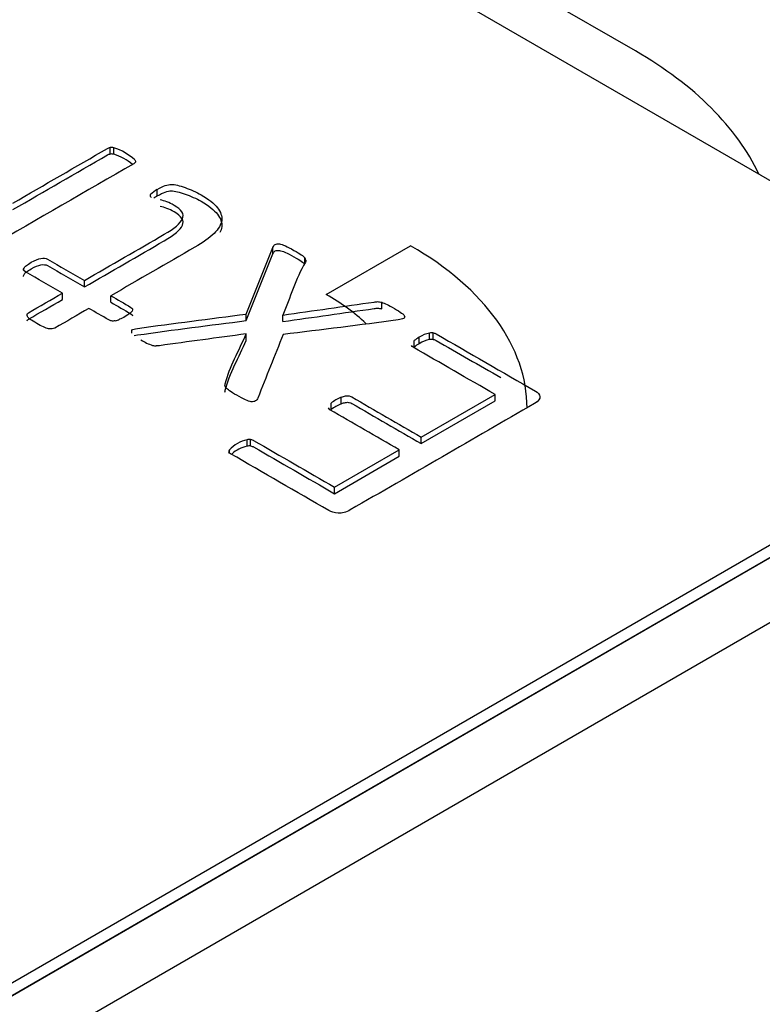
# Model space of a CAD drawing. Units: millimetres. Extents: x 13 to 415, y -156 to 292.
# Drawn here: x 269 to 269, y 85 to 85 of the extents above; entities that cross this region are included whole.
import ezdxf
from ezdxf import colors
from ezdxf.entities.mleader import LeaderData, LeaderLine
from ezdxf.math import Vec2, Vec3

# ---------------------------------------------------------------- set-up
doc = ezdxf.new("R2010")
doc.units = ezdxf.units.MM
for name, color, linetype in [('Default', 7, 'Continuous'), ('IB1B99', 7, 'Continuous'), ('IW3A188', 7, 'Continuous'), ('X-00321-1', 7, 'Continuous')]:
    doc.layers.add(name, color=color, linetype=linetype)

# ---------------------------------------------------------------- blocks, each defined once
blk = doc.blocks.new('SE10')
at = {"layer": 'IB1B99', "color": 7, "linetype": 'Continuous'}
for p, q in [((269.193569815, 85.0005330754), (269.2377639888, 85.0260485936)), ((269.5323918143, 84.9239865209), (267.7646248613, 83.9033657948)), ((269.5323918143, 84.8899658301), (267.7646248613, 83.8693451039))]:
    blk.add_line(p, q, dxfattribs=at)
for major_axis, start_param, end_param in [((-0.208333333333334, 2.719749381559051e-15), 3.141592653589793, 3.926990816987469), ((-0.1458333333333338, -1.797968602705128e-15), 3.697217658436431, 3.92699081698762)]:
    blk.add_ellipse((269.090450076, 84.9409968664), major_axis=major_axis, ratio=0.5773502692, start_param=start_param, end_param=end_param, dxfattribs=at)
at = {"layer": 'IW3A188', "color": 7, "linetype": 'Continuous'}
blk.add_line((269.355615119, 85.1281106662), (265.9379323432, 87.1013107368), dxfattribs=at)
blk.add_ellipse((269.1788384237, 85.0260485936), major_axis=(-0.2500000000000004, -2.069437010308993e-15), ratio=0.5773502692, start_param=3.404675995180558, end_param=3.92699081698707, dxfattribs=at)
at = {"layer": 'X-00321-1', "color": 7, "linetype": 'Continuous'}
for p, q in [((269.4734662492, 85.0328527317), (265.5843789527, 87.2782183293)), ((269.0803388084, 85.0741160811), (269.0803388084, 85.0775181502)), ((269.0822172395, 85.0739746229), (269.0822172395, 85.077376692)), ((269.1014099045, 85.0518700158), (269.1014099045, 85.0529044279)), ((269.1050034247, 85.0521429114), (269.1050034247, 85.0555449805)), ((269.1515558462, 84.9902856095), (269.1656032436, 85.0251786258)), ((269.1515558462, 84.9868835404), (269.1656032436, 85.0217765567)), ((269.1656032436, 85.0217765567), (269.1656032436, 85.0251786258)), ((269.1823457811, 85.0173898231), (269.1823457811, 85.0197560624)), ((269.0348991531, 85.0139704231), (269.0348991531, 85.0132351984)), ((269.0667814365, 85.0045186595), (269.0667814365, 85.0079207285)), ((269.0552658375, 84.9978701253), (269.0552658375, 85.0012721944)), ((269.0806654921, 84.9965026963), (269.0806654921, 84.9999047653)), ((269.2226912131, 84.9930605474), (269.2226912131, 84.9964626164)), ((269.1515558462, 84.9868835404), (269.1515558462, 84.9902856095)), ((269.1707485112, 84.9863648605), (269.1707485112, 84.9897669295)), ((269.0916093947, 84.9802469435), (269.0916093947, 84.98198673)), ((269.1515558462, 84.976509941), (269.1515558462, 84.9799120101)), ((269.247682513, 84.9769343155), (269.247682513, 84.9803363846)), ((269.249642615, 84.977028621), (269.249642615, 84.98043069)), ((269.2395970925, 84.9730206394), (269.2395970925, 84.9764227084)), ((269.2422922327, 84.9747652902), (269.2422922327, 84.9781673593)), ((269.2433539546, 84.9258749876), (269.2819842973, 84.9481782264)), ((269.2819842973, 84.9447761573), (269.2819842973, 84.9481782264)), ((269.1960664948, 84.9402494957), (269.1960664948, 84.9436515648)), ((269.2013751043, 84.9433144228), (269.2013751043, 84.9467164919)), ((269.2433539546, 84.9224729185), (269.2819842973, 84.9447761573)), ((269.1520458717, 84.9210583367), (269.1520458717, 84.9244604058)), ((269.1539243027, 84.9211997949), (269.1539243027, 84.924601864)), ((269.2433539546, 84.9224729185), (269.2433539546, 84.9258749876)), ((269.1428170583, 84.9178130344), (269.1428170583, 84.9191321479)), ((269.197863255, 84.8996109199), (269.2318383556, 84.9192264534)), ((269.2318383556, 84.9158243843), (269.2318383556, 84.9192264534)), ((269.197863255, 84.8962088508), (269.2318383556, 84.9158243843)), ((267.8235504264, 83.9441906238), (269.4734662492, 84.8967699682)), ((269.197863255, 84.8962088508), (269.197863255, 84.8996109199)), ((267.8235504264, 83.9373864857), (269.4734662492, 84.8899658301))]:
    blk.add_line(p, q, dxfattribs=at)
for centre, radius, start, end in [((269.0808980404, 85.0724015989), 0.0051470222453533, 75.1491717752, 96.2375900342), ((269.073562067, 85.049654258), 0.0290421307889897, 47.3387941552, 72.6612058449), ((269.0808980404, 85.0689995298), 0.0051470222453728, 75.1491717753, 96.2375900342), ((269.073562067, 85.0462521889), 0.0290421307890104, 50.4411475291, 72.6612058449), ((269.1020820497, 85.0523349814), 0.0008809361374593, 139.7284763612, 198.4847343422), ((269.1076479821, 85.0574528293), 0.0083730164362118, 220.1348327148, 225.8729911713), ((269.1123538071, 85.0417763849), 0.0156077655577174, 118.0955860773, 134.5220074809), ((269.1123538071, 85.0383743158), 0.0156077655576853, 118.0955860771, 126.0505684124), ((269.1806403901, 85.0183634928), 0.002201728598622, 4.3395639634, 39.2340146331), ((269.079778444, 85.0002594271), 0.0138321653627139, 283.2648776186, 293.2520603893), ((269.250622666, 84.9652475127), 0.0153726560697301, 101.0262447473, 122.8130340455), ((269.2490008879, 84.9733516067), 0.0071081105076656, 84.8202291449, 100.6888116268), ((269.1117441626, 85.0014093659), 0.0290264162640255, 238.1522694184, 251.5402755994), ((269.1054876569, 84.989654758), 0.0160488352434889, 259.4648084592, 266.2275151661), ((269.2588079699, 84.9496997596), 0.0329116059420934, 120.120554244, 125.7120038468), ((269.2588079699, 84.9462976906), 0.0329116059421601, 120.120554244, 125.7120038467), ((269.250622666, 84.9618454436), 0.0153726560697783, 101.0262447475, 122.8130340456), ((269.2490008879, 84.9699495376), 0.0071081105076318, 84.8202291448, 100.6888116269), ((269.2130540451, 84.9203581188), 0.0288298715190587, 113.8973065918, 126.1026934081), ((269.2130540451, 84.9169560497), 0.0288298715191271, 113.8973065918, 126.102693408), ((269.1556501104, 84.9075611654), 0.0172793189437227, 102.039551005, 137.960448995), ((269.1533650707, 84.9194853127), 0.0051470222454908, 83.762409966, 104.8508282244), ((269.1435763652, 84.9182999695), 0.0011265291732723, 132.3783506441, 195.41742185), ((269.1556501104, 84.9041590963), 0.017279318943713, 102.039551005, 132.0315560032), ((269.1533650707, 84.9160832436), 0.0051470222454503, 83.762409966, 104.8508282244)]:
    blk.add_arc(centre, radius, start, end, dxfattribs=at)
for points, knots in [([(269.029294486608, 85.04842491906724), (269.0458192350557, 85.05796548703182), (269.0623439835034, 85.06750605499639), (269.0788687319511, 85.07704662296094), (269.0793587574405, 85.07732953930915), (269.0798487829298, 85.07751815020795), (269.0803388084192, 85.07751815020795)], [0, 0, 0, 0, 0.9759983241509124, 0.9759983241509124, 0.9759983241509124, 1, 1, 1, 1]), ([(269.029294486608, 85.04502284998006), (269.0458192350557, 85.05456341794462), (269.0623439835034, 85.06410398590917), (269.0788687319511, 85.07364455387375), (269.0793587574405, 85.07392747022195), (269.0798487829298, 85.07411608112075), (269.0803388084192, 85.07411608112075)], [0, 0, 0, 0, 0.9759983241509124, 0.9759983241509124, 0.9759983241509124, 1, 1, 1, 1]), ([(269.0932428129731, 85.07101107419918), (269.0936511675476, 85.07058669967687), (269.0936511675476, 85.07020947787925), (269.0935694966327, 85.06987940880634), (269.093510693574, 85.06964175907385), (269.0931611420582, 85.06936072883462), (269.0926711165689, 85.06907781248641), (269.0675164747803, 85.05455477327841), (269.0423618329917, 85.04003173407041), (269.0172071912032, 85.02550869486242), (269.0167988366287, 85.0252729312389), (269.0163088111393, 85.02508432034011), (269.0159004565647, 85.02503716761541)], [0, 0, 0, 0, 0.0180942612926416, 0.0180942612926416, 0.0180942612926416, 0.0330513596436733, 0.0330513596436733, 0.0330513596436733, 0.9860646114690942, 0.9860646114690942, 0.9860646114690942, 1, 1, 1, 1]), ([(269.1050034247185, 85.05554498049715), (269.1066368430164, 85.05648803499118), (269.1080252485696, 85.0571953258617), (269.1091686413782, 85.0575725476593), (269.1104087828091, 85.0579816882244), (269.1114554269954, 85.05823268580512), (269.1132521871231, 85.05823268580512), (269.1143139090168, 85.05809122763102), (269.1155389727402, 85.05776115855811), (269.1167998047476, 85.05742145243198), (269.118152442017, 85.05710102041229), (269.1196225184851, 85.05653518771587), (269.1209983592823, 85.05600562634616), (269.1223993295917, 85.05549782777244), (269.125339482528, 85.05417755148082), (269.1267278880813, 85.05347026061028), (269.1319548266347, 85.05045248622942), (269.1348133086562, 85.04823630816846), (269.136528397869, 85.04602013010748), (269.1382266597915, 85.04382569568034), (269.138978525316, 85.04158777398557), (269.1387335125713, 85.0393715959246), (269.1384829765456, 85.03710545893532), (269.1371000942733, 85.03484493435329), (269.1347316377413, 85.03253445084292), (269.1323061979861, 85.03016837889523), (269.1289330027836, 85.02777202564808), (269.1246044442939, 85.0252729312389), (269.1099581268889, 85.01681687594248), (269.0953118094839, 85.00836082064605), (269.0806654920788, 84.9999047653496)], [0, 0, 0, 0, 0.0377288396780663, 0.0377288396780663, 0.0377288396780663, 0.0588744934998163, 0.0588744934998163, 0.0842492780859188, 0.0842492780859188, 0.0842492780859188, 0.1160811252135621, 0.1160811252135621, 0.1160811252135621, 0.1491038155762675, 0.1491038155762675, 0.1821265059389726, 0.1821265059389726, 0.2900006277904802, 0.2900006277904802, 0.2900006277904802, 0.3717950218010344, 0.3717950218010344, 0.3717950218010344, 0.4589512714287952, 0.4589512714287952, 0.4589512714287952, 0.5707695627435189, 0.5707695627435189, 0.5707695627435189, 1, 1, 1, 1]), ([(269.1050034247185, 85.05214291140994), (269.1066368430164, 85.05308596590397), (269.1080252485696, 85.0537932567745), (269.1091686413782, 85.0541704785721), (269.1104087828091, 85.0545796191372), (269.1114554269954, 85.05483061671792), (269.1132521871231, 85.05483061671792), (269.1143139090168, 85.05468915854382), (269.1155389727402, 85.0543590894709), (269.1167998047476, 85.05401938334478), (269.118152442017, 85.05369895132509), (269.1196225184851, 85.05313311862868), (269.1209983592823, 85.05260355725895), (269.1223993295917, 85.05209575868525), (269.125339482528, 85.0507754823936), (269.1267278880813, 85.0500681915231), (269.1319548266347, 85.0470504171422), (269.1348133086562, 85.04483423908124), (269.136528397869, 85.04261806102029), (269.1382266597915, 85.04042362659312), (269.138978525316, 85.03818570489837), (269.1387335125713, 85.03596952683739), (269.1386232691693, 85.0349723582648), (269.1382937735012, 85.0339762764031), (269.1377575307614, 85.03297654649083)], [0, 0, 0, 0, 0.0377288396780663, 0.0377288396780663, 0.0377288396780663, 0.0588744934998163, 0.0588744934998163, 0.0842492780859188, 0.0842492780859188, 0.0842492780859188, 0.1160811252135621, 0.1160811252135621, 0.1160811252135621, 0.1491038155762675, 0.1491038155762675, 0.1821265059389726, 0.1821265059389726, 0.2900006277904802, 0.2900006277904802, 0.2900006277904802, 0.3717950218010344, 0.3717950218010344, 0.3717950218010344, 0.4101463983707753, 0.4101463983707753, 0.4101463983707753, 0.4101463983707753]), ([(269.0667814365462, 85.00792072854884), (269.0807471629938, 85.01598384447276), (269.0947128894413, 85.02404696039667), (269.1086786158888, 85.0321100763206), (269.1139055544423, 85.03512785070149), (269.1170907201234, 85.03781555600945), (269.1192141639107, 85.042625133929), (269.1178257583574, 85.04493561743935), (269.1125171488891, 85.04800054454495), (269.1112920851656, 85.04861352996605), (269.1100670214421, 85.04903790448837), (269.1087458742894, 85.04949556328695), (269.1076168939952, 85.049886653533), (269.1065551721015, 85.0501224171565)], [0, 0, 0, 0, 0.5995509885765571, 0.5995509885765571, 0.5995509885765571, 0.7543309197235524, 0.7543309197235524, 0.9091108508705394, 0.9091108508705394, 0.9596512365511881, 0.9596512365511881, 0.9596512365511881, 1, 1, 1, 1]), ([(269.0667814365462, 85.00451865946164), (269.0807471629938, 85.01258177538557), (269.0947128894413, 85.02064489130947), (269.1086786158888, 85.0287080072334), (269.1139055544423, 85.03172578161428), (269.1170907201234, 85.03441348692226), (269.1192141639107, 85.03922306484179), (269.1178257583574, 85.04153354835216), (269.1125171488891, 85.04459847545775), (269.1112920851656, 85.04521146087886), (269.1100670214421, 85.04563583540117), (269.1087458742894, 85.04609349419974), (269.1076168939952, 85.04648458444579), (269.1065551721015, 85.0467203480693)], [0, 0, 0, 0, 0.5995509885765571, 0.5995509885765571, 0.5995509885765571, 0.7543309197235524, 0.7543309197235524, 0.9091108508705394, 0.9091108508705394, 0.9596512365511881, 0.9596512365511881, 0.9596512365511881, 1, 1, 1, 1]), ([(269.1656032435728, 85.02517862578951), (269.165908147718, 85.02593599208508), (269.1663382818068, 85.02645174935644), (269.1674000037005, 85.02706473477755), (269.1681350419345, 85.02711188750226), (269.1689517510835, 85.02701758205286), (269.1698626959035, 85.02691239520544), (269.1708301821262, 85.02659320753055), (269.1721369167645, 85.02602737483414), (269.1733391126319, 85.02550680875342), (269.1748320569562, 85.02465994581779), (269.178180564467, 85.02272668410504), (269.1794872991054, 85.02197224050983), (269.1812840592331, 85.02074626966758), (269.1819374265523, 85.02018043697117), (269.1823457811268, 85.01975606244885)], [0, 0, 0, 0, 0.1019065404259163, 0.1019065404259163, 0.2207975042561477, 0.2207975042561477, 0.2207975042561477, 0.3734536405534649, 0.3734536405534649, 0.3734536405534649, 0.5891499282317878, 0.5891499282317878, 0.7945749641159044, 0.7945749641159044, 1, 1, 1, 1]), ([(269.1656032435728, 85.02177655670232), (269.165908147718, 85.02253392299788), (269.1663382818068, 85.02304968026925), (269.1674000037005, 85.02366266569037), (269.1681350419345, 85.02370981841506), (269.1689517510835, 85.02361551296566), (269.1698626959035, 85.02351032611826), (269.1708301821262, 85.02319113844335), (269.1721369167645, 85.02262530574693), (269.1733391126319, 85.02210473966623), (269.1748320569562, 85.02125787673059), (269.178180564467, 85.01932461501785), (269.1794872991054, 85.01857017142261), (269.1812840592331, 85.01734420058038), (269.1819374265523, 85.01677836788397), (269.1823457811268, 85.01635399336166)], [0, 0, 0, 0, 0.1019065404259163, 0.1019065404259163, 0.2207975042561477, 0.2207975042561477, 0.2207975042561477, 0.3734536405534649, 0.3734536405534649, 0.3734536405534649, 0.5891499282317878, 0.5891499282317878, 0.7945749641159044, 0.7945749641159044, 1, 1, 1, 1]), ([(269.034929779736, 85.01329613916478), (269.0348481088211, 85.01362620823768), (269.034929779736, 85.0139562773106), (269.0354198052254, 85.01480502635522), (269.035746488885, 85.01527655360223), (269.0370532235233, 85.01621960809626), (269.0378699326723, 85.01678544079267), (269.0409734274384, 85.01857724433131), (269.0426068457364, 85.01923738247714), (269.0453836568429, 85.01970890972416), (269.0465270496515, 85.01961460427476), (269.0474254297154, 85.01909592430304), (269.0538774319923, 85.01537085905164), (269.0603294342692, 85.01164579380024), (269.0667814365462, 85.00792072854884)], [0, 0, 0, 0, 0.0586559195500151, 0.0586559195500151, 0.1173118391000325, 0.1173118391000325, 0.1759677586500487, 0.1759677586500487, 0.2887676039385403, 0.2887676039385403, 0.4015674492270276, 0.4015674492270276, 0.4015674492270276, 1, 1, 1, 1]), ([(269.034929779736, 85.00989407007758), (269.0348481088211, 85.0102241391505), (269.034929779736, 85.0105542082234), (269.0354198052254, 85.01140295726803), (269.035746488885, 85.01187448451505), (269.0370532235233, 85.01281753900906), (269.0378699326723, 85.01338337170549), (269.0409734274384, 85.01517517524412), (269.0426068457364, 85.01583531338996), (269.0453836568429, 85.01630684063696), (269.0465270496515, 85.01621253518755), (269.0474254297154, 85.01569385521584), (269.0538774319923, 85.01196878996444), (269.0603294342692, 85.00824372471304), (269.0667814365462, 85.00451865946164)], [0, 0, 0, 0, 0.0586559195500151, 0.0586559195500151, 0.1173118391000325, 0.1173118391000325, 0.1759677586500487, 0.1759677586500487, 0.2887676039385403, 0.2887676039385403, 0.4015674492270276, 0.4015674492270276, 0.4015674492270276, 1, 1, 1, 1]), ([(269.1828358066162, 85.01853009160662), (269.1829174775311, 85.01820002253372), (269.1828358066162, 85.0178699534608), (269.1825907938715, 85.0174455789385), (269.1774019684117, 85.00845826961043), (269.1746959387647, 84.99899314600539), (269.1707485112113, 84.98976692953883)], [0, 0, 0, 0, 0.0372671689608996, 0.0372671689608996, 0.0372671689608996, 1, 1, 1, 1]), ([(269.0552658375456, 85.00127219436595), (269.0488138352686, 85.00499725961735), (269.0423618329917, 85.00872232486876), (269.0359098307147, 85.01244739012016), (269.0354198052254, 85.01273030646836), (269.0350931215658, 85.01301322281657), (269.034929779736, 85.01329613916478)], [0, 0, 0, 0, 0.938860684021815, 0.938860684021815, 0.938860684021815, 1, 1, 1, 1]), ([(269.0368082107786, 84.99014415133645), (269.0368898816935, 84.99047422040935), (269.0370532235233, 84.99075713675757), (269.0374615780978, 84.99099290038106), (269.0433963312471, 84.99441933170935), (269.0493310843963, 84.99784576303765), (269.0552658375456, 85.00127219436595)], [0, 0, 0, 0, 0.061128762620207, 0.061128762620207, 0.061128762620207, 1, 1, 1, 1]), ([(269.0806654920788, 84.9999047653496), (269.0841773414194, 84.99787719818745), (269.0876891907601, 84.9958496310253), (269.0912010401007, 84.99382206386315), (269.0920177492497, 84.99335053661613), (269.0921810910795, 84.99269039847032), (269.0913643819305, 84.99108720583047), (269.0902209891219, 84.99014415133645), (269.0871174943558, 84.9883523477978), (269.086137443377, 84.98788082055079), (269.0852390633131, 84.98755075147787)], [0, 0, 0, 0, 0.5213123953211942, 0.5213123953211942, 0.5213123953211942, 0.7112677940032658, 0.7112677940032658, 0.9012231926853312, 0.9012231926853312, 1, 1, 1, 1]), ([(269.0368082107786, 84.98674208224924), (269.0368898816935, 84.98707215132215), (269.0370532235233, 84.98735506767035), (269.0374615780978, 84.98759083129387), (269.0433963312471, 84.99101726262217), (269.0493310843963, 84.99444369395046), (269.0552658375456, 84.99787012527875)], [0, 0, 0, 0, 0.061128762620207, 0.061128762620207, 0.061128762620207, 1, 1, 1, 1]), ([(269.0806654920788, 84.99650269626241), (269.0841773414194, 84.99447512910025), (269.0876891907601, 84.9924475619381), (269.0912010401007, 84.99041999477593), (269.0917268341006, 84.99011642746856), (269.0919818248843, 84.98973468600629), (269.0919878052017, 84.98928735243919)], [0, 0, 0, 0, 0.5213123953211942, 0.5213123953211942, 0.5213123953211942, 0.6436049017798755, 0.6436049017798755, 0.6436049017798755, 0.6436049017798755]), ([(269.1707485112113, 84.98976692953883), (269.186728786893, 84.9920459778994), (269.2027090625747, 84.99432502625996), (269.2186893382564, 84.99660407462052), (269.2194391471949, 84.99671100962378), (269.2199960728948, 84.99679268551932), (269.2211394657033, 84.99679268551932), (269.2218745039374, 84.99665122734524), (269.2226912130864, 84.99646261644642)], [0, 0, 0, 0, 0.9229638158930883, 0.9229638158930883, 0.9229638158930883, 0.9559793233674805, 0.9559793233674805, 1, 1, 1, 1]), ([(269.2226912130864, 84.99646261644642), (269.2234262513205, 84.9962268528229), (269.2252230114482, 84.9955667146771), (269.2276731388952, 84.99415213293605), (269.2308583045762, 84.99231317667271), (269.2320833682997, 84.99151158035278), (269.2330634192784, 84.99085144220697), (269.2340492352629, 84.99018742089558), (269.2344518248317, 84.98957831864003), (269.2346151666615, 84.98910679139301), (269.2347596613571, 84.98868967113604), (269.2345334957466, 84.9883051950731), (269.2339617993424, 84.98797512600018)], [0, 0, 0, 0, 0.2353460947532894, 0.4706921895065857, 0.4706921895065857, 0.7184249208258486, 0.7184249208258486, 0.7184249208258486, 0.8913213595037168, 0.8913213595037168, 0.8913213595037168, 1, 1, 1, 1]), ([(269.0691498930782, 84.99325623116673), (269.063215139929, 84.98982979983843), (269.0572803867797, 84.98640336851014), (269.0513456336305, 84.98297693718185), (269.050937279056, 84.98274117355834), (269.0504472535666, 84.98264686810894), (269.0494672025878, 84.98245825721013), (269.0487321643537, 84.98250540993483), (269.0479971261196, 84.98264686810894), (269.0471640827877, 84.98280718737291), (269.0463637078217, 84.98311839535594), (269.045301985928, 84.98354276987827), (269.0442572515847, 84.98396035440823), (269.0430968712258, 84.98462728254638), (269.0404017310341, 84.98618332246154), (269.0392583382256, 84.98693776605676), (269.0384416290766, 84.98750359875318), (269.0376182255903, 84.98807406942251), (269.0372165653531, 84.9885881114213), (269.0367265398637, 84.98943686046593), (269.0366448689488, 84.98986123498824), (269.0368082107786, 84.99014415133645)], [0, 0, 0, 0, 0.5401188941109529, 0.5401188941109529, 0.5401188941109529, 0.5785588897003509, 0.5785588897003509, 0.6169988852897467, 0.6169988852897467, 0.6169988852897467, 0.6839330785051908, 0.6839330785051908, 0.6839330785051908, 0.78503223376494, 0.78503223376494, 0.8924500862284123, 0.8924500862284123, 0.8924500862284123, 0.9462250431142034, 0.9462250431142034, 1, 1, 1, 1]), ([(269.0829522776959, 84.98679630788266), (269.0822172394619, 84.98665484970854), (269.0816455430576, 84.98660769698385), (269.0809921757385, 84.98670200243325), (269.0804925419062, 84.98677411836513), (269.0800121247597, 84.98698491878146), (269.0795220992703, 84.98726783512967), (269.0760646972062, 84.98926396714201), (269.0726072951423, 84.99126009915436), (269.0691498930782, 84.99325623116673)], [0, 0, 0, 0, 0.1082064681374734, 0.1082064681374734, 0.1082064681374734, 0.2048381588921577, 0.2048381588921577, 0.2048381588921577, 1, 1, 1, 1]), ([(269.0916093946752, 84.98198672996313), (269.0921810910795, 84.98231679903603), (269.0932428129731, 84.98255256265954), (269.0945495476115, 84.98274117355834), (269.1134587664961, 84.98547048421163), (269.1325537466773, 84.98777079752648), (269.1515558462103, 84.99028560951055)], [0, 0, 0, 0, 0.0526705079800133, 0.0526705079800133, 0.0526705079800133, 1, 1, 1, 1]), ([(269.1707485112113, 84.98636486045163), (269.186728786893, 84.9886439088122), (269.2027090625747, 84.99092295717276), (269.2186893382564, 84.99320200553332), (269.2194391471949, 84.99330894053656), (269.2199960728948, 84.99339061643212), (269.2211394657033, 84.99339061643212), (269.2218745039374, 84.99324915825802), (269.2226912130864, 84.99306054735922)], [0, 0, 0, 0, 0.9229638158930883, 0.9229638158930883, 0.9229638158930883, 0.9559793233674805, 0.9559793233674805, 1, 1, 1, 1]), ([(269.0929503167197, 84.97905007099821), (269.0934182428131, 84.97915895378009), (269.0939588632549, 84.97925384652808), (269.0945495476115, 84.97933910447114), (269.1134587664961, 84.98206841512444), (269.1325537466773, 84.98436872843928), (269.1515558462103, 84.98688354042336)], [0.0288618139985233, 0.0288618139985233, 0.0288618139985233, 0.0288618139985233, 0.0526705079800133, 0.0526705079800133, 0.0526705079800133, 1, 1, 1, 1]), ([(269.2339617993424, 84.98797512600018), (269.233390102938, 84.98773936237667), (269.2324917228742, 84.98750359875318), (269.2311849882358, 84.98731498785436), (269.211225257191, 84.98443404883143), (269.191002898106, 84.98215962328702), (269.1709118530411, 84.97958194100336)], [0, 0, 0, 0, 0.0466196397505315, 0.0466196397505315, 0.0466196397505315, 1, 1, 1, 1]), ([(269.1515558462103, 84.97991201007626), (269.1363922796776, 84.97785300776431), (269.1212287131448, 84.97579400545236), (269.1060651466121, 84.9737350031404), (269.1055052140524, 84.97365897205414), (269.1050034247185, 84.97368785041569), (269.1044317283142, 84.973640697691)], [0, 0, 0, 0, 0.9660262424647172, 0.9660262424647172, 0.9660262424647172, 1, 1, 1, 1]), ([(269.1403669308692, 84.95279919337301), (269.1404486017842, 84.95312926244591), (269.1405302726991, 84.95345933151883), (269.1406119436139, 84.95378940059175), (269.1427963683511, 84.96261764806182), (269.1479078786782, 84.97120447358142), (269.1515558462103, 84.97991201007626)], [0, 0, 0, 0, 0.0358614967099887, 0.0358614967099887, 0.0358614967099887, 1, 1, 1, 1]), ([(269.2496426150027, 84.98043069004797), (269.2502959823219, 84.98033638459856), (269.2507860078113, 84.98014777369977), (269.2511943623858, 84.97991201007626), (269.2685085963441, 84.96991563243958), (269.2858228303025, 84.95991925480291), (269.3031370642609, 84.94992287716624), (269.3044437988993, 84.94916843357102), (269.3052605080483, 84.94822537907697), (269.3055055207929, 84.94704656095946), (269.3057420315181, 84.94590864820246), (269.3048521534737, 84.94468892472439), (269.3026470387715, 84.94341580115746), (269.2704686983017, 84.92483762762515), (269.2382903578319, 84.90625945409283), (269.2061120173621, 84.88768128056051), (269.2039069026599, 84.88640815699358), (269.2017834588725, 84.88584232429716), (269.1998233569149, 84.88603093519598), (269.1977970352967, 84.8862259180846), (269.1961481657445, 84.88664392061709), (269.1948414311062, 84.8873983642123), (269.1776905389776, 84.89730043639959), (269.160539646849, 84.90720250858685), (269.1433887547205, 84.91710458077414), (269.142980400146, 84.91734034439763), (269.1427353874013, 84.91767041347053), (269.1424903746566, 84.91800048254345)], [0, 0, 0, 0, 0.0058226414508948, 0.0058226414508948, 0.0058226414508948, 0.241320109763965, 0.241320109763965, 0.241320109763965, 0.2593523462886022, 0.2593523462886022, 0.2593523462886022, 0.2823485817492646, 0.2823485817492646, 0.2823485817492646, 0.7199577034146232, 0.7199577034146232, 0.7199577034146232, 0.7429539388752858, 0.7429539388752858, 0.7429539388752858, 0.760982923920463, 0.760982923920463, 0.760982923920463, 0.9942166549216382, 0.9942166549216382, 0.9942166549216382, 1, 1, 1, 1]), ([(269.1709118530411, 84.97958194100336), (269.1665016236366, 84.96848533312365), (269.1620913942321, 84.95738872524394), (269.1576811648276, 84.94629211736424), (269.1574155827428, 84.94562388449359), (269.1569461265935, 84.9451132992467), (269.1563744301893, 84.9447832301738)], [0, 0, 0, 0, 0.9523610311097017, 0.9523610311097017, 0.9523610311097017, 1, 1, 1, 1]), ([(269.1403669308692, 84.94939712428581), (269.1404486017842, 84.94972719335873), (269.1405302726991, 84.95005726243163), (269.1406119436139, 84.95038733150453), (269.1427963683511, 84.95921557897462), (269.1479078786782, 84.96780240449422), (269.1515558462103, 84.97650994098908)], [0, 0, 0, 0, 0.0358614967099887, 0.0358614967099887, 0.0358614967099887, 1, 1, 1, 1]), ([(269.2819842973023, 84.94817822635228), (269.2676918871952, 84.95642995317502), (269.2533994770881, 84.96468167999774), (269.2391070669809, 84.97293340682047), (269.2386987124064, 84.97316917044398), (269.2384536996617, 84.97349923951688), (269.238208686917, 84.9738293085898)], [0, 0, 0, 0, 0.9711041933776591, 0.9711041933776591, 0.9711041933776591, 1, 1, 1, 1]), ([(269.2496426150027, 84.97702862096078), (269.2502959823219, 84.97693431551137), (269.2507860078113, 84.97674570461257), (269.2511943623858, 84.97650994098908), (269.2624583677606, 84.97000666445378), (269.2737223731353, 84.96350338791848), (269.2849863785102, 84.9570001113832)], [0, 0, 0, 0, 0.0058226414508948, 0.0058226414508948, 0.0058226414508948, 0.159028654215071, 0.159028654215071, 0.159028654215071, 0.159028654215071]), ([(269.1563744301893, 84.9447832301738), (269.1559660756147, 84.94445316110088), (269.1552310373807, 84.94431170292678), (269.1542509864019, 84.94440600837619), (269.1534298626088, 84.94448502105001), (269.1523725553592, 84.94483038289849), (269.1511474916358, 84.9454433683196), (269.1500032696808, 84.94601590292613), (269.1484523514441, 84.94681079733594), (269.1466555913164, 84.94775385182997), (269.1449523277564, 84.9486478333526), (269.143797109295, 84.94949850264392), (269.1420003491672, 84.95072447348616), (269.1414286527629, 84.95124315345787), (269.1406119436139, 84.9520919025025), (269.1404486017842, 84.9524691243001), (269.1403669308692, 84.95279919337301)], [0, 0, 0, 0, 0.1024480614062442, 0.1024480614062442, 0.1024480614062442, 0.2606936208825444, 0.2606936208825444, 0.2606936208825444, 0.523268958917632, 0.523268958917632, 0.523268958917632, 0.6821793059450846, 0.6821793059450846, 0.841089652972537, 0.841089652972537, 1, 1, 1, 1]), ([(269.2013751042981, 84.94671649188653), (269.2022734843619, 84.94704656095946), (269.203008522596, 84.94728232458296), (269.2036618899152, 84.94737663003237), (269.2044113406636, 84.94748480393021), (269.2050502954684, 84.94751808820646), (269.2056219918727, 84.94737663003237), (269.2060951199314, 84.94725956119862), (269.2066020428515, 84.94709371368415), (269.207010397426, 84.94685795006066), (269.2191249164692, 84.93986362922995), (269.2312394355124, 84.93286930839928), (269.2433539545556, 84.92587498756856)], [0, 0, 0, 0, 0.0445458575423718, 0.0445458575423718, 0.0445458575423718, 0.0791893636353735, 0.0791893636353735, 0.0791893636353735, 0.1081336294286367, 0.1081336294286367, 0.1081336294286367, 1, 1, 1, 1]), ([(269.2013751042981, 84.94331442279935), (269.2022734843619, 84.94364449187225), (269.203008522596, 84.94388025549576), (269.2036618899152, 84.94397456094515), (269.2044113406636, 84.94408273484301), (269.2050502954684, 84.94411601911928), (269.2056219918727, 84.94397456094515), (269.2060951199314, 84.94385749211142), (269.2066020428515, 84.94369164459697), (269.207010397426, 84.94345588097345), (269.2191249164692, 84.93646156014276), (269.2312394355124, 84.92946723931206), (269.2433539545556, 84.92247291848138)], [0, 0, 0, 0, 0.0445458575423718, 0.0445458575423718, 0.0445458575423718, 0.0791893636353735, 0.0791893636353735, 0.0791893636353735, 0.1081336294286367, 0.1081336294286367, 0.1081336294286367, 1, 1, 1, 1]), ([(269.231838355555, 84.91922645338569), (269.2197238365118, 84.92622077421638), (269.2076093174686, 84.93321509504707), (269.1954947984254, 84.94020941587776), (269.1950864438509, 84.94044517950128), (269.1948414311062, 84.94077524857418), (269.1947597601913, 84.94110531764709)], [0, 0, 0, 0, 0.9671403526817498, 0.9671403526817498, 0.9671403526817498, 1, 1, 1, 1]), ([(269.1539243027423, 84.92460186400163), (269.1545776700615, 84.92450755855222), (269.1550676955509, 84.92431894765343), (269.1554760501253, 84.92408318402991), (269.1696051184027, 84.9159257626566), (269.1837341866801, 84.90776834128327), (269.1978632549574, 84.89961091990995)], [0, 0, 0, 0, 0.0294076569644559, 0.0294076569644559, 0.0294076569644559, 1, 1, 1, 1]), ([(269.1539243027423, 84.92119979491444), (269.1545776700615, 84.92110548946503), (269.1550676955509, 84.92091687856623), (269.1554760501253, 84.92068111494272), (269.1696051184027, 84.9125236935694), (269.1837341866801, 84.90436627219609), (269.1978632549574, 84.89620885082275)], [0, 0, 0, 0, 0.0294076569644559, 0.0294076569644559, 0.0294076569644559, 1, 1, 1, 1])]:
    blk.add_open_spline(points, degree=3, knots=knots, dxfattribs=at)

msp = doc.modelspace()

# ---------------------------------------------------------------- block references
at = {"layer": 'Default'}
msp.add_blockref('SE10', (0, 0), dxfattribs=at)

# ---------------------------------------------------------------- leaders
at = {"layer": 'Default', "color": 7, "linetype": 'Continuous'}
ml = msp.add_multileader_mtext('Standard', dxfattribs=at)
ml.set_content('{\\pxsm0.9;\\fArial Narrow|b0||i0||c0|p34;\\W1.;MOUNTING HOLES CAN BE\\PPOSITIONED ON CENTRES BY\\PREMOVING 16 BOLTS INDICATED\\PAND REPOSITIONING\\P}', color=256)
ml.set_leader_properties()
ml.build(insert=Vec2(0, 0))
ml.multileader.update_dxf_attribs({"dogleg_length": 4.125, "arrow_head_size": 2.75})
ctx = ml.context
ctx.base_point, ctx.char_height, ctx.arrow_head_size, ctx.landing_gap_size = Vec3(245.0545400154, 128.5743036267), 2.75, 2.75, 0.9625
notes = []
notes.append((ctx, [(0, (1, 1, 0), (302.3192171925, 127.9493036267), (-1, 0), 4.125, [(0, [(304.0280423367, 139.5882907537)], 0, [])])]))
ctx.mtext.insert = Vec3(247.0545400154, 129.3477020251)
for ctx, leaders in notes:
    for number, flags, end, landing, length, lines in leaders:
        leader = LeaderData()
        leader.index, (leader.has_last_leader_line, leader.has_dogleg_vector, leader.attachment_direction) = number, flags
        leader.last_leader_point, leader.dogleg_vector, leader.dogleg_length = Vec3(end), Vec3(landing), length
        for number, points, colour, breaks in lines:
            line = LeaderLine()
            line.index, line.vertices, line.color, line.breaks = number, Vec3.list(points), colors.encode_raw_color(colour), breaks
            leader.lines.append(line)
        ctx.leaders.append(leader)

doc.saveas('drawing.dxf')
